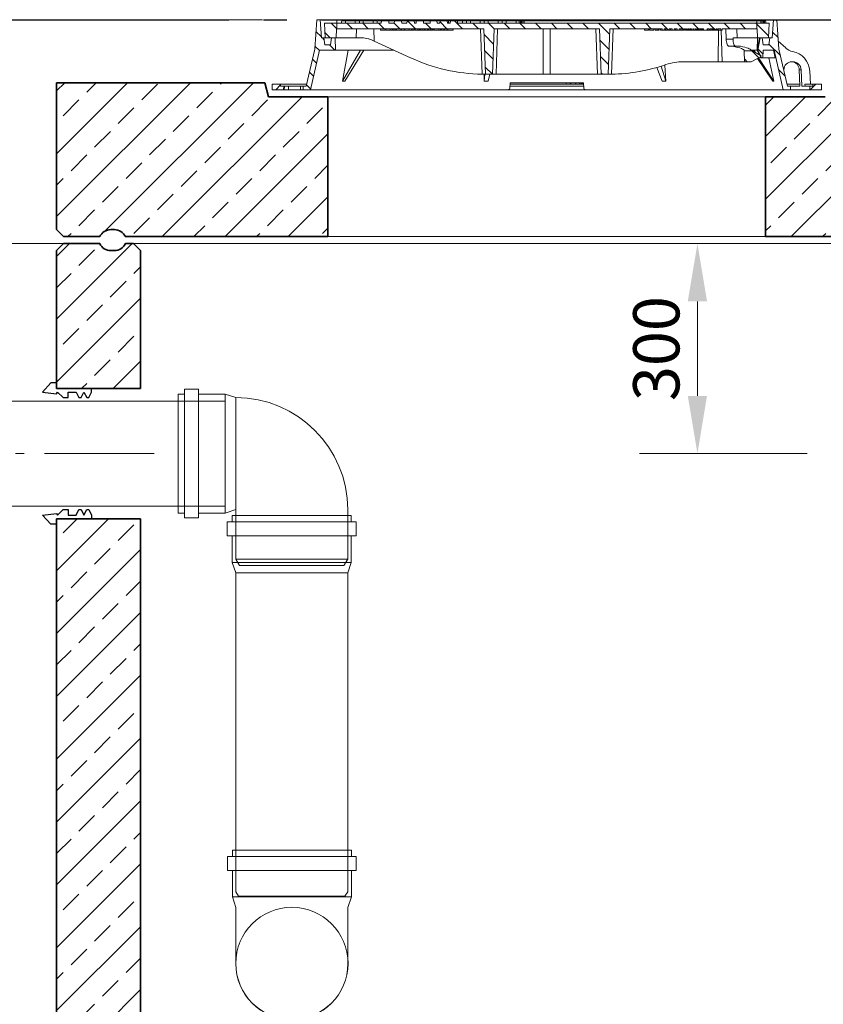
# Model space of a CAD drawing. Units: millimetres. Extents: x 0 to 6930, y 0 to 9801.
# Drawn here: x 2363 to 3510, y 7396 to 8803 of the extents above; entities that cross this region are included whole.
import ezdxf

# ---------------------------------------------------------------- set-up
doc = ezdxf.new("R2010")
doc.units = ezdxf.units.MM
doc.header["$LTSCALE"] = 33
for name, pattern in [('AM_DIN_G_W050', [13.75, 9.75, -1.5, 1, -1.5]), ('AM_DIN_G_W050x2', [6.875, 4.75, -0.875, 0.375, -0.875]), ('AM_DIN_K_W050', [16.25, 9.75, -1.5, 1, -1.5, 1, -1.5]), ('AUSGEZOGEN', [0])]:
    doc.linetypes.add(name, pattern=pattern)
for name, color, linetype, lineweight in [('AM_0', 4, 'Continuous', 35), ('AM_1', 7, 'Continuous', 18), ('AM_11', 3, 'AM_DIN_K_W050', 25), ('AM_2', 2, 'Continuous', 25), ('AM_5', 7, 'Continuous', 18), ('AM_7', 7, 'AM_DIN_G_W050', 18), ('AM_8', 3, 'Continuous', 18)]:
    doc.layers.add(name, color=color, linetype=linetype, lineweight=lineweight)
doc.layers.add('Bemaßung Produktion', color=40, linetype='Continuous', lineweight=18, plot=False)
doc.layers.add('Einbauteil', color=1, linetype='AUSGEZOGEN')
doc.styles.get("Standard").update_dxf_attribs({"font": 'arial.ttf'})
doc.dimstyles.new('DIN_Mall$0', dxfattribs={"dimscale": 33, "dimtxt": 2, "dimasz": 2.5, "dimexe": 2.5, "dimexo": 2.5, "dimgap": 0.5, "dimtad": 1, "dimdsep": 46, "dimtxsty": 'Standard', "dimcen": 0, "dimclrd": 256, "dimclre": 256, "dimclrt": 2, "dimazin": 2, "dimtp": 0.1, "dimtm": 0.1, "dimtfac": 0.71, "dimtmove": 0, "dimatfit": 3, "dimfxl": 1, "dimlwd": -1, "dimlwe": -1, "dimarcsym": 0})
pattern_1 = [(135, (-552.248, -1222.677), (-11.22532, -11.22532), [])]
pattern_2 = [(45, (-552.248, -1222.677), (-11.22532, 11.22532), [])]
pattern_3 = [(135, (4e-05, 10), (-11.2253, -11.2253), [])]

# ---------------------------------------------------------------- blocks, each defined once
blk = doc.blocks.new('*D31')
at = {"layer": 'AM_5', "transparency": 16777216}
for p, q in [((2442.8, 8483.2), (2140.5, 8483.2)), ((2223, 8265.7), (2223, 8400.7)), ((2268, 8183.2), (2140.5, 8183.2))]:
    blk.add_line(p, q, dxfattribs=at)
for points in [[(2209.3, 8400.7), (2236.8, 8400.7), (2223, 8483.2)], [(2209.3, 8265.7), (2236.8, 8265.7), (2223, 8183.2)]]:
    blk.add_solid(points, dxfattribs=at)
at = {"layer": 'Defpoints', "color": 0, "transparency": 16777216}
for p in [(2223, 8483.2), (2525.3, 8483.2), (2350.5, 8183.2)]:
    blk.add_point(p, dxfattribs=at)
at = {"layer": 'AM_5', "color": 2, "transparency": 16777216, "insert": (2172.8, 8333.2), "char_height": 66, "attachment_point": 5, "rotation": 90}
blk.add_mtext('300', dxfattribs=at)
blk = doc.blocks.new('*D33')
at = {"layer": 'AM_5', "transparency": 16777216}
for p, q in [((2709.3, 8803.2), (1915.4, 8803.2)), ((1997.9, 8190.7), (1997.9, 8720.7)), ((2211.1, 8108.2), (1915.4, 8108.2))]:
    blk.add_line(p, q, dxfattribs=at)
for points in [[(1984.2, 8720.7), (2011.7, 8720.7), (1997.9, 8803.2)], [(1984.2, 8190.7), (2011.7, 8190.7), (1997.9, 8108.2)]]:
    blk.add_solid(points, dxfattribs=at)
at = {"layer": 'Defpoints', "color": 0, "transparency": 16777216}
for p in [(1997.9, 8803.2), (2791.8, 8803.2), (2293.6, 8108.2)]:
    blk.add_point(p, dxfattribs=at)
at = {"layer": 'AM_5', "color": 2, "transparency": 16777216, "insert": (1947.7, 8455.7), "char_height": 66, "attachment_point": 5, "rotation": 90}
blk.add_mtext('695', dxfattribs=at)
blk = doc.blocks.new('*D34')
at = {"layer": 'AM_5', "transparency": 16777216}
for p, q in [((2211.1, 8108.2), (1915.4, 8108.2)), ((1997.9, 5865.7), (1997.9, 8025.7)), ((2332.8, 5783.2), (1915.4, 5783.2))]:
    blk.add_line(p, q, dxfattribs=at)
for points in [[(1984.2, 8025.7), (2011.7, 8025.7), (1997.9, 8108.2)], [(1984.2, 5865.7), (2011.7, 5865.7), (1997.9, 5783.2)]]:
    blk.add_solid(points, dxfattribs=at)
at = {"layer": 'Defpoints', "color": 0, "transparency": 16777216}
for p in [(1997.9, 8108.2), (2293.6, 8108.2), (2415.3, 5783.2)]:
    blk.add_point(p, dxfattribs=at)
at = {"layer": 'AM_5', "color": 2, "transparency": 16777216, "insert": (1947.7, 6945.7), "char_height": 66, "attachment_point": 5, "rotation": 90}
blk.add_mtext('2325', dxfattribs=at)
blk = doc.blocks.new('*D35')
at = {"layer": 'AM_5', "transparency": 16777216}
for p, q in [((2709.3, 8803.2), (1681.4, 8803.2)), ((1763.9, 5865.7), (1763.9, 8720.7)), ((2332.8, 5783.2), (1681.4, 5783.2))]:
    blk.add_line(p, q, dxfattribs=at)
for points in [[(1750.2, 8720.7), (1777.7, 8720.7), (1763.9, 8803.2)], [(1750.2, 5865.7), (1777.7, 5865.7), (1763.9, 5783.2)]]:
    blk.add_solid(points, dxfattribs=at)
at = {"layer": 'Defpoints', "color": 0, "transparency": 16777216}
for p in [(1763.9, 8803.2), (2791.8, 8803.2), (2415.3, 5783.2)]:
    blk.add_point(p, dxfattribs=at)
at = {"layer": 'AM_5', "color": 2, "transparency": 16777216, "insert": (1713.7, 7293.2), "char_height": 66, "attachment_point": 5, "rotation": 90}
blk.add_mtext('3020', dxfattribs=at)
blk = doc.blocks.new('Forsheda-S')
at = {"layer": 'AM_2'}
blk.add_lwpolyline([(35, -13), (39, -5), (43, -13), (46, -13), (50, -5), (50, 0), (0, 0), (0, 8), (-8, 8), (-20, -5), (0, -7.5), (1.4, -5), (9.4, -13), (16.4, -13), (16.4, -5), (28, -5), (32, -13)], close=True, dxfattribs=at)
blk = doc.blocks.new('PVC150-90-2-SA')
at = {"layer": 'AM_1'}
for p, q in [((-67, -85), (-67, 85)), ((-67, 85), (-58, 85)), ((-58, 92), (-38, 92)), ((-58, -92), (-58, 92)), ((-38, -92), (-38, 92)), ((-38, 85), (0, 85)), ((0, 85), (15, 80)), ((0, -85), (0, 85)), ((15, 80), (95, 80)), ((15, 80), (15, 80)), ((15, -80), (0, -85)), ((15, -80), (95, -80)), ((-67, -85), (-58, -85)), ((-58, -92), (-38, -92)), ((-38, -85), (0, -85))]:
    blk.add_line(p, q, dxfattribs=at)
blk.add_circle((95, 0), 80.2, dxfattribs=at)
blk.add_arc((95, 0), 80, 270, 90, dxfattribs=at)
blk = doc.blocks.new('Rohr_DN150 mMuffe-A')
at = {"layer": 'AM_1'}
for p, q in [((-92, 73), (-92, 53)), ((-92, 73), (92, 73)), ((-85, 82), (85, 82)), ((-85, 82), (-85, 73)), ((85, 82), (85, 73)), ((92, 73), (92, 53)), ((-92, 53), (92, 53)), ((-85, 53), (-85, 15)), ((85, 53), (85, 15)), ((-80, 0), (-85, 15)), ((-85, 15), (85, 15)), ((85, 15), (80, 0)), ((-80, 0), (-80, -455.8)), ((-80, 0), (80, 0)), ((80, 0), (80, -455.8)), ((80, 0), (80, 0)), ((-80, -455.8), (-76, -461.8)), ((76, -461.8), (-76, -461.8)), ((80, -455.8), (76, -461.8))]:
    blk.add_line(p, q, dxfattribs=at)
blk = doc.blocks.new('Bogen DN150_90°-S')
at = {"layer": 'AM_1'}
for p, q in [((-67, 85), (-58, 85)), ((-67, -85), (-67, 85)), ((-58, 92), (-38, 92)), ((-58, -92), (-58, 92)), ((-38, -92), (-38, 92)), ((-38, 85), (0, 85)), ((15, 80), (0, 85)), ((0, -85), (0, 85)), ((15, -150.6), (15, 80)), ((15, -80), (0, -85)), ((175, -150.6), (175, -80)), ((-67, -85), (-58, -85)), ((-58, -92), (-38, -92)), ((-38, -85), (0, -85)), ((15, -150.6), (20.5, -159.8)), ((15, -150.6), (175, -150.6)), ((175, -150.6), (169.5, -159.8)), ((15, -168.2), (15, -168.2)), ((20.5, -159.8), (169.5, -159.8))]:
    blk.add_line(p, q, dxfattribs=at)
blk.add_arc((15, -80), 160, 0, 90, dxfattribs=at)
blk = doc.blocks.new('KB10000_6-4-150-4xDa63-S-1')
at = {"layer": 'AM_0'}
for p, q in [((-1370, 2493), (-1370, 2690)), ((-1250, 2493), (-1250, 2690)), ((-1370, 2493), (-1250, 2493)), ((-1370, 0), (-1370, 2307)), ((-1370, 2307), (-1250, 2307)), ((-1250, 150), (-1250, 2307))]:
    blk.add_line(p, q, dxfattribs=at)
blk.add_lwpolyline([(-1250, 2690), (-1260, 2700), (-1271.7, 2700, -0.28969), (-1287.5, 2690), (-1292.5, 2690, -0.28969), (-1308.3, 2700), (-1360, 2700), (-1370, 2690)], format="xyb", dxfattribs=at)
at = {"layer": 'AM_1'}
for p, q in [((-1260, 2700), (1260, 2700)), ((-1129.2, 2475), (-1491.7, 2475)), ((-1129.2, 2475), (-1129.2, 2325)), ((-1129.2, 2325), (-1491.7, 2325))]:
    blk.add_line(p, q, dxfattribs=at)
at = {"layer": 'AM_7', "linetype": 'AM_DIN_G_W050x2'}
blk.add_line((-1230.6, 2400), (-1540.5, 2400), dxfattribs=at)
at = {"layer": 'AM_0'}
blk.add_blockref('Forsheda-S', (-1370, 2493), dxfattribs=at)
at = {"layer": 'AM_0', "xscale": -1, "rotation": 180}
blk.add_blockref('Forsheda-S', (-1370, 2307), dxfattribs=at)
at = {"layer": 'Einbauteil'}
for name, p in [('Bogen DN150_90°-S', (-1129.2, 2400)), ('Rohr_DN150 mMuffe-A', (-1034.2, 2229.6))]:
    blk.add_blockref(name, p, dxfattribs=at)
at = {"layer": 'Einbauteil', "rotation": 270}
blk.add_blockref('PVC150-90-2-SA', (-1034, 1766.5), dxfattribs=at)
blk = doc.blocks.new('GD600-D400-H100-AT')
at = {"layer": 'AM_1'}
h = blk.add_hatch(dxfattribs=at)
h.set_pattern_fill('ANSI31', color=256, scale=5, angle=90, style=0)
h.set_pattern_definition(pattern_1)
edge = h.paths.add_edge_path()
edge.add_line((281.8, 65.4), (282.3, 50))
edge.add_line((282.3, 50), (291.9, 50))
edge.add_line((291.9, 50), (305.3, 57.1))
edge.add_spline(control_points=[(305.3, 57.1), (305.5, 57.2), (305.6, 57.4), (305.8, 57.7), (305.9, 57.8), (305.9, 58.2), (305.8, 58.4), (305.6, 58.7), (305.5, 58.8), (305.3, 58.9)], knot_values=[0, 0, 0, 0, 0.25, 0.25, 0.5, 0.5, 0.75, 0.75, 1, 1, 1, 1], degree=3, periodic=0)
edge.add_line((305.3, 58.9), (293.7, 65.5))
edge.add_line((293.7, 65.5), (281.8, 65.4))
h = blk.add_hatch(dxfattribs=at)
h.set_pattern_fill('ANSI31', color=256, scale=5, style=0)
h.set_pattern_definition(pattern_2)
h.paths.add_polyline_path([(-375.6, 15), (-380.1, 15), (-380.1, 18), (-392.1, 18), (-392.1, 10), (-375.8, 10)])
h = blk.add_hatch(dxfattribs=at)
h.set_pattern_fill('ANSI31', color=256, scale=5, style=0)
h.set_pattern_definition(pattern_2)
h.paths.add_polyline_path([(392.1, 18), (380.1, 18), (380.1, 15), (375.6, 15), (375.8, 10), (392.1, 10)])
at = {"layer": 'AM_8'}
h = blk.add_hatch(dxfattribs=at)
h.set_pattern_fill('ANSI31', color=256, scale=5, angle=90, style=0)
h.set_pattern_definition(pattern_3)
h.paths.add_polyline_path([(-324.6, 66.5), (-301.5, 66.5), (-302.2, 84), (-307.5, 84), (-309, 74), (-317, 74), (-318.5, 84), (-321.7, 84), (-323.5, 110), (-328.5, 110), (-331.4, 68), (-343.6, 15), (-348.1, 15), (-347.9, 10), (-337.6, 10)])
h = blk.add_hatch(dxfattribs=at)
h.set_pattern_fill('ANSI31', color=256, scale=5, angle=90, style=0)
h.set_pattern_definition(pattern_1)
edge = h.paths.add_edge_path()
edge.add_line((203.2, 95), (204.8, 95))
edge.add_line((204.8, 95), (204.8, 97))
edge.add_line((204.8, 97), (206.8, 97))
edge.add_line((206.8, 97), (206.8, 95))
edge.add_line((206.8, 95), (208.4, 95))
edge.add_line((208.4, 95), (208.4, 97))
edge.add_line((208.4, 97), (209.7, 97))
edge.add_line((209.7, 97), (209.7, 95))
edge.add_line((209.7, 95), (211.2, 95))
edge.add_line((211.2, 95), (211.2, 97))
edge.add_line((211.2, 97), (212.2, 97))
edge.add_line((212.2, 97), (212.2, 95))
edge.add_line((212.2, 95), (213.6, 95))
edge.add_line((213.6, 95), (213.6, 97))
edge.add_line((213.6, 97), (215, 97))
edge.add_line((215, 97), (215, 95))
edge.add_line((215, 95), (216.5, 95))
edge.add_line((216.5, 95), (216.5, 97))
edge.add_line((216.5, 97), (223.6, 97))
edge.add_line((223.6, 97), (223.6, 95))
edge.add_line((223.6, 95), (228.8, 95))
edge.add_line((228.8, 95), (228.8, 97))
edge.add_line((228.8, 97), (231.7, 97))
edge.add_line((231.7, 97), (231.7, 95))
edge.add_line((231.7, 95), (233.2, 95))
edge.add_line((233.2, 95), (233.2, 97))
edge.add_line((233.2, 97), (236.9, 97))
edge.add_line((236.9, 97), (236.9, 95))
edge.add_line((236.9, 95), (238.4, 95))
edge.add_line((238.4, 95), (238.4, 97))
edge.add_line((238.4, 97), (240.1, 97))
edge.add_line((240.1, 97), (240.1, 95))
edge.add_line((240.1, 95), (241.7, 95))
edge.add_line((241.7, 95), (241.7, 97))
edge.add_line((241.7, 97), (243.4, 97))
edge.add_line((243.4, 97), (243.4, 95))
edge.add_line((243.4, 95), (244.9, 95))
edge.add_line((244.9, 95), (244.9, 97))
edge.add_line((244.9, 97), (248.7, 97))
edge.add_line((248.7, 97), (248.7, 95))
edge.add_line((248.7, 95), (250.2, 95))
edge.add_line((250.2, 95), (250.2, 97))
edge.add_line((250.2, 97), (300.2, 97))
edge.add_line((300.2, 97), (300.7, 84))
edge.add_line((300.7, 84), (316.4, 84))
edge.add_line((316.4, 84), (317.5, 105))
edge.add_line((317.5, 105), (-127.3, 105))
edge.add_line((-127.3, 105), (-127.6, 108.5))
edge.add_line((-127.6, 108.5), (-137.7, 108.5))
edge.add_line((-137.7, 108.5), (-138, 105))
edge.add_line((-138, 105), (-141.9, 105))
edge.add_line((-141.9, 105), (-142.3, 108.5))
edge.add_line((-142.3, 108.5), (-152.3, 108.5))
edge.add_line((-152.3, 108.5), (-152.6, 105))
edge.add_line((-152.6, 105), (-156.6, 105))
edge.add_line((-156.6, 105), (-156.9, 108.5))
edge.add_line((-156.9, 108.5), (-166.3, 108.5))
edge.add_spline(control_points=[(-166.3, 108.5), (-166.4, 107.9), (-166.4, 107.3), (-166.5, 106.7), (-166.5, 106.2), (-166.6, 105.6), (-166.6, 105)], knot_values=[0, 0, 0, 0, 0.001757, 0.001757, 0.001757, 0.003514, 0.003514, 0.003514, 0.003514], degree=3, periodic=0)
edge.add_line((-166.6, 105), (-175.9, 105))
edge.add_line((-175.9, 105), (-176.2, 108.5))
edge.add_line((-176.2, 108.5), (-186.3, 108.5))
edge.add_spline(control_points=[(-186.3, 108.5), (-186.3, 107.9), (-186.4, 107.3), (-186.4, 106.7), (-186.5, 106.2), (-186.5, 105.6), (-186.6, 105)], knot_values=[0, 0, 0, 0, 0.001757, 0.001757, 0.001757, 0.003514, 0.003514, 0.003514, 0.003514], degree=3, periodic=0)
edge.add_line((-186.6, 105), (-188.9, 105))
edge.add_line((-188.9, 105), (-189.2, 108.5))
edge.add_line((-189.2, 108.5), (-199.5, 108.5))
edge.add_line((-199.5, 108.5), (-199.8, 105))
edge.add_line((-199.8, 105), (-207.1, 105))
edge.add_line((-207.1, 105), (-207.4, 108.5))
edge.add_line((-207.4, 108.5), (-217.7, 108.5))
edge.add_line((-217.7, 108.5), (-218, 105))
edge.add_line((-218, 105), (-225.5, 105))
edge.add_line((-225.5, 105), (-225.5, 108.5))
edge.add_line((-225.5, 108.5), (-236.2, 108.5))
edge.add_line((-236.2, 108.5), (-236.5, 105))
edge.add_line((-236.5, 105), (-317.5, 105))
edge.add_line((-317.5, 105), (-316.4, 84))
edge.add_line((-316.4, 84), (-300.7, 84))
edge.add_line((-300.7, 84), (-300.2, 97))
edge.add_line((-300.2, 97), (-89.8, 97))
edge.add_line((-89.8, 97), (-87.5, 32))
edge.add_line((-87.5, 32), (-77.5, 32))
edge.add_line((-77.5, 32), (-75.2, 97))
edge.add_line((-75.2, 97), (75.2, 97))
edge.add_line((75.2, 97), (77.5, 32))
edge.add_line((77.5, 32), (87.5, 32))
edge.add_line((87.5, 32), (89.8, 97))
edge.add_line((89.8, 97), (164.8, 97))
edge.add_line((164.8, 97), (164.8, 95))
edge.add_line((164.8, 95), (167.4, 95))
edge.add_line((167.4, 95), (167.4, 97))
edge.add_line((167.4, 97), (171.9, 97))
edge.add_line((171.9, 97), (171.9, 95))
edge.add_line((171.9, 95), (174.6, 95))
edge.add_line((174.6, 95), (174.6, 97))
edge.add_line((174.6, 97), (179.1, 97))
edge.add_line((179.1, 97), (179.1, 95))
edge.add_line((179.1, 95), (181.7, 95))
edge.add_line((181.7, 95), (181.7, 97))
edge.add_line((181.7, 97), (186.2, 97))
edge.add_line((186.2, 97), (186.2, 95))
edge.add_line((186.2, 95), (188.9, 95))
edge.add_line((188.9, 95), (188.9, 97))
edge.add_line((188.9, 97), (195.1, 97))
edge.add_line((195.1, 97), (195.1, 95))
edge.add_line((195.1, 95), (196.6, 95))
edge.add_line((196.6, 95), (196.6, 97))
edge.add_line((196.6, 97), (198, 97))
edge.add_line((198, 97), (198, 95))
edge.add_line((198, 95), (199.4, 95))
edge.add_line((199.4, 95), (199.4, 97))
edge.add_line((199.4, 97), (200.5, 97))
edge.add_line((200.5, 97), (200.5, 95))
edge.add_line((200.5, 95), (201.9, 95))
edge.add_line((201.9, 95), (201.9, 97))
edge.add_line((201.9, 97), (203.2, 97))
edge.add_line((203.2, 97), (203.2, 95))
h = blk.add_hatch(dxfattribs=at)
h.set_pattern_fill('ANSI31', color=256, scale=5, angle=90, style=0)
h.set_pattern_definition(pattern_3)
h.paths.add_polyline_path([(304.9, 84), (301.5, 66.5), (306.6, 55.5), (308.4, 55.5), (308.8, 66.5), (324.6, 66.5), (337.6, 10), (347.9, 10), (348.1, 15), (343.6, 15), (331.4, 68), (328.5, 110), (323.5, 110), (321.7, 84), (318.5, 84), (317, 74), (309, 74), (307.5, 84)])
at = {"layer": 'AM_1'}
for p, q in [((-331.4, 68), (-328.5, 110)), ((-328.5, 110), (-323.5, 110)), ((-37, 110), (-323.5, 110)), ((-323.5, 110), (-321.7, 84)), ((-317.5, 105), (-316.4, 84)), ((-236.5, 105), (-317.5, 105)), ((-293.8, 105), (-292.9, 108.5)), ((-292.9, 108.5), (-287.1, 108.5)), ((-287.1, 108.5), (-288, 105)), ((-287.1, 108.5), (-273.9, 108.5)), ((-273.9, 108.5), (-268.1, 108.5)), ((-273, 105), (-273.9, 108.5)), ((-268.1, 108.5), (-267.2, 105)), ((-267.7, 107.2), (-267.4, 108.5)), ((-267.4, 108.5), (-261.6, 108.5)), ((-261.6, 108.5), (-262.5, 105)), ((-261.6, 108.5), (-248.4, 108.5)), ((-248.4, 108.5), (-242.6, 108.5)), ((-247.5, 105), (-248.4, 108.5)), ((-242.8, 105), (-241.9, 108.5)), ((-242.6, 108.5), (-242.2, 107.2)), ((-241.9, 108.5), (-236.2, 108.5)), ((-236.2, 108.1), (-237, 105)), ((-236.2, 108.5), (-236.5, 105)), ((-236.2, 108.5), (-225.5, 108.5)), ((-225.5, 108.5), (-217.7, 108.5)), ((-225.5, 105), (-225.5, 108.5)), ((-218, 105), (-225.5, 105)), ((-217.7, 108.5), (-218, 105)), ((-217.7, 108.5), (-207.4, 108.5)), ((-207.4, 108.5), (-199.5, 108.5)), ((-207.1, 105), (-207.4, 108.5)), ((-199.8, 105), (-207.1, 105)), ((-199.5, 108.5), (-199.8, 105)), ((-199.5, 108.5), (-189.2, 108.5)), ((-189.2, 108.5), (-186.3, 108.5)), ((-188.9, 105), (-189.2, 108.5)), ((-186.6, 105), (-188.9, 105)), ((-186.3, 108.5), (-176.2, 108.5)), ((-176.2, 108.5), (-166.3, 108.5)), ((-166.6, 105), (-175.9, 105)), ((-166.3, 108.5), (-156.9, 108.5)), ((-156.9, 108.5), (-152.3, 108.5)), ((-156.9, 108.5), (-156.6, 105)), ((-152.6, 105), (-156.6, 105)), ((-152.6, 105), (-152.3, 108.5)), ((-142.3, 108.5), (-152.3, 108.5)), ((-142.3, 108.5), (-140.6, 108.5)), ((-142.3, 108.5), (-141.9, 105)), ((-138, 105), (-141.9, 105)), ((-140.8, 105), (-139.9, 108.5)), ((-140.6, 108.5), (-140.2, 107.2)), ((-139.9, 108.5), (-140.6, 108.5)), ((-139.9, 108.5), (-137.7, 108.5)), ((-138, 105), (-137.7, 108.5)), ((-127.6, 108.5), (-137.7, 108.5)), ((-127.6, 108.5), (-120.9, 108.5)), ((-127.6, 108.5), (-127.3, 105)), ((317.5, 105), (-127.3, 105)), ((-120, 105), (-120.9, 108.5)), ((-120.9, 108.5), (-115.1, 108.5)), ((-115.1, 108.5), (-114.2, 105)), ((-115.1, 108.5), (-114.4, 108.5)), ((-114.7, 107.2), (-114.4, 108.5)), ((-114.4, 108.5), (-108.6, 108.5)), ((-108.6, 108.5), (-109.5, 105)), ((-108.6, 108.5), (-95.4, 108.5)), ((-94.5, 105), (-95.4, 108.5)), ((-95.4, 108.5), (-89.6, 108.5)), ((-89.8, 105), (-88.9, 108.5)), ((-89.6, 108.5), (-89.2, 107.2)), ((-89.6, 108.5), (-88.9, 108.5)), ((-88.9, 108.5), (-83.1, 108.5)), ((-83.1, 108.5), (-84, 105)), ((-83.1, 108.5), (-69.9, 108.5)), ((-69, 105), (-69.9, 108.5)), ((-69.9, 108.5), (-64.1, 108.5)), ((-64.1, 108.5), (-63.2, 105)), ((-63.4, 108.5), (-64.1, 108.5)), ((-63.7, 107.2), (-63.4, 108.5)), ((-63.4, 108.5), (-57.6, 108.5)), ((-57.6, 108.5), (-58.5, 105)), ((-57.6, 108.5), (-44.4, 108.5)), ((-43.5, 105), (-44.4, 108.5)), ((-44.4, 108.5), (-38.9, 108.5)), ((-39.8, 105), (-38.9, 108.5)), ((-38.9, 108.5), (-37, 108.5)), ((-37, 108.5), (-37.9, 105)), ((-37, 110), (-36.9, 108.5)), ((37, 110), (-37, 110)), ((-37, 108.5), (-36.7, 108.5)), ((-36.7, 108.5), (-34.8, 108.5)), ((-35.8, 105), (-36.7, 108.5)), ((-34.8, 108.5), (-33.8, 105)), ((-34.8, 108.5), (-32.8, 108.5)), ((-32.8, 108.5), (-31.9, 105)), ((-32.8, 108.5), (306, 108.5)), ((36.9, 108.5), (37, 110)), ((323.5, 110), (37, 110)), ((305.1, 105), (306, 108.5)), ((306, 108.5), (308, 108.5)), ((307, 105), (308, 108.5)), ((308, 108.5), (309.9, 108.5)), ((309.9, 108.5), (309, 105)), ((309.9, 108.5), (310.2, 108.5)), ((310.2, 108.5), (312.1, 108.5)), ((311.1, 105), (310.2, 108.5)), ((312.1, 108.5), (313, 105)), ((316.4, 84), (317.5, 105)), ((321.7, 84), (323.5, 110)), ((323.5, 110), (328.5, 110)), ((328.5, 110), (331.4, 68)), ((-300.7, 84), (-300.2, 97)), ((-300.2, 97), (-89.8, 97)), ((-272.2, 84), (-271.8, 97)), ((-246.9, 97), (-246.6, 79.4)), ((-237.4, 97), (-237.4, 95)), ((-237.4, 95), (-231, 95)), ((-231, 95), (-231, 97)), ((-230.9, 95), (-230.9, 97)), ((-230.9, 95), (-230.9, 95)), ((-229.9, 97), (-229.9, 95)), ((-229.9, 95), (-223.5, 95)), ((-223.5, 95), (-223.5, 97)), ((-223.5, 95), (-223.5, 97)), ((-223.5, 95), (-220.7, 95)), ((-220.7, 95), (-220.7, 97)), ((-220.7, 95), (-220.5, 95)), ((-220.5, 95), (-220.5, 97)), ((-220.5, 95), (-219.3, 95)), ((-219.3, 95), (-219.3, 97)), ((-219.3, 95), (-216.9, 95)), ((-216.9, 95), (-216.9, 97)), ((-216.9, 95), (-216.7, 95)), ((-216.7, 95), (-216.7, 97)), ((-216.7, 95), (-214.9, 95)), ((-214.8, 97), (-214.8, 95)), ((-208.6, 95), (-214.8, 95)), ((-208.6, 95), (-208.6, 97)), ((-208.5, 95), (-208.5, 97)), ((-208.5, 95), (-208.5, 95)), ((-208, 97), (-208, 95)), ((-208, 95), (-207.6, 95)), ((-207.5, 95), (-207.5, 97)), ((-207.5, 95), (-203.8, 95)), ((-203.8, 95), (-203.8, 97)), ((-203.8, 95), (-202.9, 95)), ((-202.8, 97), (-202.8, 95)), ((-202.8, 95), (-196.5, 95)), ((-196.5, 95), (-196.5, 97)), ((-196.4, 95), (-193.4, 95)), ((-193.4, 95), (-193.4, 97)), ((-193.4, 95), (-192.2, 95)), ((-192.2, 95), (-192.2, 97)), ((-192.2, 95), (-189.8, 95)), ((-189.8, 95), (-189.8, 97)), ((-188.8, 95), (-188.8, 97)), ((-188.8, 95), (-188, 95)), ((-188, 95), (-188, 97)), ((-188, 95), (-184.3, 95)), ((-184.3, 95), (-184.3, 97)), ((-184.3, 95), (-182.4, 95)), ((-182.4, 95), (-182.4, 97)), ((-182.4, 95), (-181.4, 95)), ((-181.4, 95), (-181.4, 97)), ((-181.4, 95), (-180.2, 95)), ((-180.2, 95), (-180.2, 97)), ((-180.2, 95), (-177.8, 95)), ((-177.8, 95), (-177.8, 97)), ((-177.8, 95), (-175.2, 95)), ((-175.2, 95), (-175.2, 97)), ((-175.2, 95), (-173.8, 95)), ((-173.8, 95), (-173.8, 97)), ((-173.8, 95), (-170.3, 95)), ((-170.3, 95), (-170.3, 97)), ((-170.1, 95), (-170.1, 97)), ((-170.1, 95), (-169, 95)), ((-169, 95), (-169, 97)), ((-169, 95), (-166.6, 95)), ((-166.6, 95), (-166.6, 97)), ((-166.5, 95), (-164.4, 95)), ((-164.4, 95), (-164.4, 97)), ((-164.4, 95), (-163.9, 95)), ((-163.9, 95), (-163.9, 97)), ((-163.9, 95), (-162.5, 95)), ((-162.5, 95), (-162.5, 97)), ((-162.5, 95), (-161.6, 95)), ((-161.6, 95), (-161.6, 97)), ((-160.8, 97), (-160.8, 95)), ((-160.8, 95), (-154.4, 95)), ((-154.4, 95), (-154.4, 97)), ((-154.3, 95), (-151.9, 95)), ((-151.9, 95), (-151.9, 97)), ((-151.3, 95), (-151.3, 97)), ((-151.3, 95), (-150.2, 95)), ((-150.2, 95), (-150.2, 97)), ((-150.2, 95), (-147.8, 95)), ((-147.8, 95), (-147.8, 97)), ((-147.7, 95), (-145.9, 95)), ((-145.9, 95), (-145.9, 97)), ((-145.9, 95), (-142.2, 95)), ((-142.2, 95), (-142.2, 97)), ((-142.2, 95), (-141.8, 95)), ((-141.8, 95), (-141.8, 97)), ((-141.1, 95), (-141.1, 97)), ((-141.1, 95), (-133.9, 95)), ((-133.9, 95), (-133.9, 97)), ((-133.8, 95), (-133.8, 97)), ((-133.8, 95), (-133.8, 95)), ((-92.5, 32), (-94.8, 97)), ((-89.8, 97), (-87.5, 32)), ((-75.2, 97), (-77.5, 32)), ((-75.2, 97), (75.2, 97)), ((-70.2, 97), (-72.5, 32)), ((-5, 32), (-5, 97)), ((5, 97), (5, 32)), ((72.5, 32), (70.2, 97)), ((77.5, 32), (75.2, 97)), ((87.5, 32), (89.8, 97)), ((89.8, 97), (164.8, 97)), ((94.8, 97), (92.5, 32)), ((139.5, 95), (139.5, 97)), ((139.5, 95), (145.4, 95)), ((145.4, 95), (145.4, 97)), ((146.8, 97), (146.8, 95)), ((146.8, 95), (152.9, 95)), ((152.9, 95), (152.9, 97)), ((154.5, 95), (154.5, 97)), ((154.5, 95), (157.7, 95)), ((157.7, 95), (157.7, 97)), ((157.7, 95), (159.3, 95)), ((159.3, 95), (159.3, 97)), ((159.3, 95), (160.3, 95)), ((160.3, 95), (160.3, 97)), ((162.5, 95), (162.5, 97)), ((162.5, 95), (164.8, 95)), ((164.8, 95), (164.8, 97)), ((167.4, 95), (164.8, 95)), ((167.4, 97), (171.9, 97)), ((167.4, 97), (167.4, 95)), ((167.4, 95), (169.7, 95)), ((169.7, 95), (169.7, 97)), ((169.7, 95), (171.9, 95)), ((171.9, 95), (171.9, 97)), ((174.6, 95), (171.9, 95)), ((174.6, 97), (179.1, 97)), ((174.6, 97), (174.6, 95)), ((174.6, 95), (176.8, 95)), ((176.8, 95), (176.8, 97)), ((176.8, 95), (179.1, 95)), ((179.1, 95), (179.1, 97)), ((181.7, 95), (179.1, 95)), ((181.7, 97), (186.2, 97)), ((181.7, 97), (181.7, 95)), ((181.7, 95), (184, 95)), ((184, 95), (184, 97)), ((184, 95), (186.2, 95)), ((186.2, 95), (186.2, 97)), ((188.9, 95), (186.2, 95)), ((188.9, 97), (195.1, 97)), ((188.9, 97), (188.9, 95)), ((188.9, 95), (191.2, 95)), ((191.2, 95), (191.2, 97)), ((191.2, 95), (194, 95)), ((194.1, 95), (194.1, 97)), ((194.1, 95), (195.1, 95)), ((195.1, 95), (195.1, 97)), ((196.6, 95), (195.1, 95)), ((196.6, 97), (198, 97)), ((196.6, 97), (196.6, 95)), ((198, 95), (198, 97)), ((199.4, 95), (198, 95)), ((199.4, 97), (200.5, 97)), ((199.4, 97), (199.4, 95)), ((199.4, 95), (199.9, 95)), ((199.9, 95), (199.9, 97)), ((199.9, 95), (200, 95)), ((200, 95), (200, 97)), ((200, 95), (200.5, 95)), ((200.5, 95), (200.5, 97)), ((201.9, 95), (200.5, 95)), ((201.9, 97), (203.2, 97)), ((201.9, 97), (201.9, 95)), ((201.9, 95), (202.8, 95)), ((202.8, 95), (202.8, 97)), ((202.8, 95), (203.2, 95)), ((203.2, 95), (203.2, 97)), ((204.8, 95), (203.2, 95)), ((204.8, 97), (204.8, 95)), ((204.8, 97), (206.8, 97)), ((204.8, 95), (205.8, 95)), ((205.8, 95), (205.8, 97)), ((205.8, 95), (206.8, 95)), ((206.8, 95), (206.8, 97)), ((208.4, 95), (206.8, 95)), ((208.4, 97), (208.4, 95)), ((208.4, 97), (209.7, 97)), ((208.4, 95), (209.7, 95)), ((209.7, 95), (209.7, 97)), ((211.2, 95), (209.7, 95)), ((211.2, 97), (211.2, 95)), ((211.2, 97), (212.2, 97)), ((211.2, 95), (211.6, 95)), ((211.6, 95), (211.6, 97)), ((211.6, 95), (211.7, 95)), ((211.7, 95), (211.7, 97)), ((211.7, 95), (212.2, 95)), ((212.2, 95), (212.2, 97)), ((213.6, 95), (212.2, 95)), ((213.6, 97), (213.6, 95)), ((213.6, 97), (215, 97)), ((213.6, 95), (215, 95)), ((215, 95), (215, 97)), ((216.5, 95), (215, 95)), ((216.5, 97), (216.5, 95)), ((216.5, 97), (223.6, 97)), ((216.5, 95), (217.5, 95)), ((217.5, 95), (217.5, 97)), ((217.5, 95), (219.4, 95)), ((219.4, 95), (219.4, 97)), ((220.1, 95), (220.1, 97)), ((220.1, 95), (221, 95)), ((221, 95), (221, 97)), ((221, 95), (222.4, 95)), ((222.4, 95), (222.4, 97)), ((222.4, 95), (222.6, 95)), ((222.6, 95), (222.6, 97)), ((222.6, 95), (223.4, 95)), ((223.4, 95), (223.4, 97)), ((223.4, 95), (223.6, 95)), ((223.6, 95), (223.6, 97)), ((223.6, 95), (228.8, 95)), ((228.8, 97), (228.8, 95)), ((228.8, 97), (231.7, 97)), ((228.8, 95), (229.3, 95)), ((229.4, 95), (229.4, 97)), ((229.4, 95), (231.7, 95)), ((231.7, 95), (231.7, 97)), ((231.7, 95), (233.2, 95)), ((233.2, 97), (233.2, 95)), ((233.2, 97), (236.9, 97)), ((233.2, 95), (235.5, 95)), ((235.5, 95), (235.5, 97)), ((236.3, 97), (236.3, 95)), ((236.3, 95), (236.8, 95)), ((236.9, 95), (236.9, 97)), ((236.9, 95), (238.4, 95)), ((238.4, 97), (238.4, 95)), ((238.4, 97), (240.1, 97)), ((238.4, 95), (239.3, 95)), ((239.3, 95), (239.3, 97)), ((239.3, 95), (240.1, 95)), ((240.1, 95), (240.1, 97)), ((240.1, 95), (241.7, 95)), ((241.7, 97), (241.7, 95)), ((241.7, 97), (243.4, 97)), ((241.7, 95), (243.3, 95)), ((243.3, 95), (243.3, 97)), ((243.4, 95), (243.4, 97)), ((243.4, 97), (243.4, 95)), ((244.9, 95), (243.4, 95)), ((244.5, 50), (245.3, 95)), ((244.9, 97), (244.9, 95)), ((244.9, 97), (248.7, 97)), ((244.9, 95), (248.7, 95)), ((248.7, 95), (248.7, 97)), ((250.2, 95), (248.7, 95)), ((249.2, 95), (250.6, 50)), ((250.2, 97), (250.2, 95)), ((250.2, 97), (300.2, 97)), ((250.3, 95), (250.5, 95)), ((250.5, 95), (250.5, 97)), ((255.6, 97), (256.1, 82)), ((271.2, 97), (271.6, 84)), ((300.2, 97), (300.7, 84)), ((-321.7, 84), (-318.5, 84)), ((-316.4, 84), (-318.5, 84)), ((-318.5, 84), (-317, 74)), ((-317, 74), (-309, 74)), ((-316.4, 84), (-300.7, 84)), ((-309, 74), (-307.5, 84)), ((-307.5, 84), (-302.2, 84)), ((-302.2, 84), (-301.5, 66.5)), ((-300.7, 84), (-272.2, 84)), ((-264.1, 84), (-272.2, 84)), ((-246.6, 79.4), (-194.6, 55.6)), ((256.1, 82), (266.1, 82)), ((264.9, 72), (260.4, 72)), ((264.9, 72), (276.5, 72)), ((266.1, 82), (266.1, 84)), ((266.1, 84), (271.6, 84)), ((271.6, 84), (300.7, 84)), ((300.9, 84), (300.2, 66.5)), ((303.6, 84), (300.2, 66.5)), ((300.7, 84), (316.4, 84)), ((304.9, 84), (301.5, 66.5)), ((304.9, 84), (307.5, 84)), ((307.5, 84), (309, 74)), ((309, 74), (317, 74)), ((318.5, 84), (316.4, 84)), ((317, 74), (318.5, 84)), ((318.5, 84), (321.7, 84)), ((330.6, 79.4), (341.1, 69.6)), ((-343.6, 15), (-331.4, 68)), ((-324.6, 66.5), (-337.6, 10)), ((-301.5, 66.5), (-324.6, 66.5)), ((-218.4, 66.5), (-301.5, 66.5)), ((-283.6, 66.5), (-291.5, 22)), ((-291.5, 22), (-266.2, 66.5)), ((-288.4, 22), (-261.2, 66.5)), ((281.8, 65.4), (293.7, 65.5)), ((281.8, 65.4), (282.3, 50)), ((300.2, 66.5), (291.9, 66.5)), ((291.9, 50), (305.3, 57.1)), ((292, 50), (305.3, 57.1)), ((293.4, 65.6), (292.8, 66.5)), ((293, 66.3), (293, 65.9)), ((305.4, 58.9), (293.3, 65.7)), ((305.3, 58.9), (293.7, 65.5)), ((297.4, 63.4), (295.4, 66.5)), ((300.2, 66.5), (300.2, 66.5)), ((303.2, 60.1), (300.2, 66.5)), ((301.5, 66.5), (300.2, 66.5)), ((301.5, 66.5), (306.6, 55.5)), ((305.4, 55.5), (304.7, 56.8)), ((305.4, 58.9), (305.3, 58.9)), ((305.3, 57.1), (305.3, 57.1)), ((308.4, 55.5), (308.8, 66.5)), ((324.6, 66.5), (308.8, 66.5)), ((323.7, 66.5), (326.2, 55.5)), ((337.6, 10), (324.6, 66.5)), ((331.4, 68), (343.6, 15)), ((170.1, 22), (163.5, 43.6)), ((168.3, 45.2), (170.1, 22)), ((244.5, 50), (195, 50)), ((250.6, 50), (244.5, 50)), ((282.3, 50), (250.6, 50)), ((291.9, 50), (282.3, 50)), ((291.9, 50), (292, 50)), ((322.6, 22), (300.7, 54.7)), ((324.2, 22), (302.5, 55.6)), ((306.6, 55.5), (305.4, 55.5)), ((306.6, 55.5), (308.4, 55.5)), ((308.4, 55.5), (326.2, 55.5)), ((317.1, 55.5), (324.2, 22)), ((351.4, 50), (350, 50)), ((-89.4, 32), (-89.6, 22)), ((-89.6, 22), (-88.3, 32)), ((-87.5, 32), (-88.8, 32)), ((-77.5, 32), (-87.5, 32)), ((-83.7, 22), (-81.5, 32)), ((-72.5, 32), (-77.5, 32)), ((-72.5, 32), (-5, 32)), ((5, 32), (-5, 32)), ((5, 32), (72.5, 32)), ((77.5, 32), (72.5, 32)), ((87.5, 32), (77.5, 32)), ((88.8, 32), (87.5, 32)), ((164.8, 22), (157.3, 41.8)), ((338.5, 37.3), (338.5, 38.5)), ((363.1, 38.5), (360.5, 38.5)), ((360.5, 38.5), (361.2, 15)), ((363.1, 38.5), (364.3, 15)), ((375.4, 36.3), (376.4, 18)), ((-392.1, 10), (-392.1, 18)), ((-392.1, 18), (-380.1, 18)), ((-343, 18), (-380.1, 18)), ((-380.1, 18), (-380.1, 15)), ((-380.1, 15), (-375.6, 15)), ((-375.6, 15), (-375.8, 10)), ((-375.6, 15), (-374.6, 15)), ((-374.8, 10), (-374.6, 15)), ((-374.6, 15), (-368.9, 15)), ((-368.9, 15), (-368.9, 10)), ((-368.9, 15), (-351.6, 15)), ((-351.6, 15), (-348.1, 15)), ((-351.6, 10), (-351.6, 15)), ((-347.9, 10), (-348.1, 15)), ((-348.1, 15), (-343.6, 15)), ((-52.5, 20), (-52.7, 12)), ((-52.6, 15), (52.6, 15)), ((52.5, 20), (-52.5, 20)), ((52.5, 18), (-52.5, 18)), ((27.7, 20), (27.7, 18)), ((27.8, 20), (27.8, 18)), ((33.2, 20), (33.2, 18)), ((33.7, 20), (33.7, 18)), ((34.5, 20), (34.5, 18)), ((41.1, 18), (41.1, 20)), ((41.4, 20), (41.4, 18)), ((46.7, 20), (46.7, 18)), ((46.8, 20), (46.8, 18)), ((47.8, 20), (47.8, 18)), ((49.6, 20), (49.6, 18)), ((51, 20), (51, 18)), ((52.7, 12), (52.5, 20)), ((361.2, 18), (343, 18)), ((343.6, 15), (348.1, 15)), ((348.1, 15), (347.9, 10)), ((348.1, 15), (361.2, 15)), ((364.3, 15), (375.6, 15)), ((368.7, 15), (368.6, 18)), ((380.1, 18), (368.6, 18)), ((375.6, 15), (380.1, 15)), ((375.8, 10), (375.6, 15)), ((380.1, 18), (392.1, 18)), ((380.1, 15), (380.1, 18)), ((392.1, 18), (392.1, 10)), ((-375.8, 10), (-392.1, 10)), ((-374.8, 10), (-375.8, 10)), ((-368.9, 10), (-374.8, 10)), ((-351.6, 10), (-368.9, 10)), ((-347.9, 10), (-351.6, 10)), ((-337.6, 10), (-347.9, 10)), ((-54.8, 10), (-337.6, 10)), ((54.8, 10), (-54.8, 10)), ((337.6, 10), (54.8, 10)), ((347.9, 10), (337.6, 10)), ((375.8, 10), (347.9, 10)), ((392.1, 10), (375.8, 10))]:
    blk.add_line(p, q, dxfattribs=at)
for centre, radius, start, end in [((830.6, 209.9), 1011.9, 185.7531, 185.9523), ((-263.3, 56), 28, 71.5198, 91.7988), ((350.2, 38.3), 11.7, 90.9849, 179.1086), ((348.9, 38.4), 11.6, 0.8149, 86.7582), ((351.2, 38.1), 11.9, 2.0414, 89.0854), ((-88.3, 253.7), 221.7, 268.913, 269.8734), ((88.4, 242.1), 210.1, 270.1002, 271.1134), ((-54.8, 12.1), 2.07, 270.7396, 357.9386), ((54.8, 12.1), 2.08, 182.0801, 269.2417)]:
    blk.add_arc(centre, radius, start, end, dxfattribs=at)
for centre, major_axis, ratio, start_param, end_param in [((-255.5, 79.3), (18.3, -6.6), 0.177858, 1.125009, 1.571605), ((-2, 65), (-283.8, -0.7), 0.066626, 3.131557, 3.48802), ((-2, 65), (294.1, 0.7), 0.066626, 0.030134, 0.327514), ((-1.1, 62.6), (296.5, 0.7), 0.067097, 0.106647, 0.150744), ((354, 84.3), (3.2, -19.8), 0.964134, 5.383486, 5.958867), ((346.5, 35), (4.9, -29.6), 0.964134, 1.457192, 2.817275), ((-93.8, 362), (22.9, -329.4), 0.864974, 5.842559, 6.207621), ((93.8, 362), (-22.9, -329.4), 0.864974, 0.075564, 0.350484), ((193.3, -50), (6.9, 99.8), 0.864974, 0.060119, 0.350484), ((-73.3, 388.6), (-231.7, -362.6), 0.233113, 0.134865, 0.160844), ((-21.9, 388.6), (-100.9, -361.7), 0.591274, 0.150504, 0.176482), ((42.3, 388.6), (166.6, -357.8), 0.479987, -0.232845, -0.206866), ((81.8, 388.6), (245.7, -365.5), 0.115194, -0.090263, -0.064284)]:
    blk.add_ellipse(centre, major_axis=major_axis, ratio=ratio, start_param=start_param, end_param=end_param, dxfattribs=at)
for points, knots in [([(-186.6, 105), (-186.5, 105.6), (-186.5, 106.2), (-186.4, 106.7), (-186.4, 107.3), (-186.3, 107.9), (-186.3, 108.5)], [0, 0, 0, 0, 0.5, 0.5, 0.5, 1, 1, 1, 1]), ([(-166.3, 108.5), (-166.4, 107.9), (-166.4, 107.3), (-166.5, 106.7), (-166.5, 106.2), (-166.6, 105.6), (-166.6, 105)], [0, 0, 0, 0, 0.5, 0.5, 0.5, 1, 1, 1, 1]), ([(260.4, 72), (259.9, 72), (259.3, 72.3), (258.4, 73.3), (257.9, 74), (256.7, 76.8), (256.1, 79.4), (256.1, 82)], [0, 0, 0, 0, 0.25, 0.25, 0.5, 0.5, 1, 1, 1, 1]), ([(266.1, 82), (266, 80.7), (266.1, 79.4), (266.4, 76.9), (266.7, 75.8), (267.8, 73.1), (268.8, 72), (269.8, 72)], [0, 0, 0, 0, 0.25, 0.25, 0.5, 0.5, 1, 1, 1, 1]), ([(305.3, 58.9), (305.5, 58.8), (305.6, 58.7), (305.8, 58.4), (305.9, 58.2), (305.9, 57.8), (305.8, 57.7), (305.6, 57.4), (305.5, 57.2), (305.3, 57.1)], [0, 0, 0, 0, 0.25, 0.25, 0.5, 0.5, 0.75, 0.75, 1, 1, 1, 1])]:
    blk.add_open_spline(points, degree=3, knots=knots, dxfattribs=at)
at = {"layer": 'Bemaßung Produktion'}
for p, q in [((-300, 110), (-300, 97)), ((300, 110), (300, 97))]:
    blk.add_line(p, q, dxfattribs=at)
blk = doc.blocks.new('GD600-D400-H100-AT-A')
at = {"layer": 'AM_0'}
blk.add_blockref('GD600-D400-H100-AT', (0, 0), dxfattribs=at)
blk = doc.blocks.new('AP-N 2500-200-2x625-A03')
at = {"layer": 'AM_0'}
for p, q in [((-1357.9, 230), (-1370, 230)), ((-1370, 230), (-1370, 20)), ((-1357.9, 230), (-1322.9, 230)), ((-1072.5, 230), (-1322.9, 230)), ((-1067.5, 210), (-1072.5, 230)), ((-1067.5, 210), (-1072.5, 230)), ((-982.5, 210), (-1067.5, 210)), ((-982.5, 180), (-982.5, 210)), ((-982.5, 10), (-982.5, 210)), ((-357.5, 10), (-357.5, 210)), ((-357.5, 210), (-272.5, 210)), ((0, 10), (-357.5, 10))]:
    blk.add_line(p, q, dxfattribs=at)
blk.add_lwpolyline([(-982.5, 10), (-1271.7, 10, 0.28969), (-1287.5, 20), (-1292.5, 20, 0.28969), (-1308.3, 10), (-1360, 10), (-1370, 20)], format="xyb", dxfattribs=at)
at = {"layer": 'AM_1'}
blk.add_line((-982.5, 210), (-357.5, 210), dxfattribs=at)
blk.add_lwpolyline([(-357.5, 10), (-982.5, 10)], dxfattribs=at)
blk = doc.blocks.new('*D43')
at = {"layer": 'AM_5', "transparency": 16777216}
for p, q in [((3622.8, 8483.2), (3247.9, 8483.2)), ((3330.4, 8400.7), (3330.4, 8265.7)), ((3486.9, 8183.2), (3247.9, 8183.2))]:
    blk.add_line(p, q, dxfattribs=at)
for points in [[(3316.6, 8400.7), (3344.1, 8400.7), (3330.4, 8483.2)], [(3316.6, 8265.7), (3344.1, 8265.7), (3330.4, 8183.2)]]:
    blk.add_solid(points, dxfattribs=at)
at = {"layer": 'Defpoints', "color": 0, "transparency": 16777216}
for p in [(3705.3, 8483.2), (3330.4, 8183.2), (3569.4, 8183.2)]:
    blk.add_point(p, dxfattribs=at)
at = {"layer": 'AM_5', "color": 2, "transparency": 16777216, "insert": (3280.2, 8333.2), "char_height": 66, "attachment_point": 5, "rotation": 90}
blk.add_mtext('300', dxfattribs=at)
blk = doc.blocks.new('*D60')
at = {"layer": 'AM_5', "transparency": 16777216}
for p, q in [((2704.3, 8803.2), (1447.5, 8803.2)), ((1530, 8190.7), (1530, 8720.7)), ((2211.1, 8108.2), (1447.5, 8108.2))]:
    blk.add_line(p, q, dxfattribs=at)
for points in [[(1516.2, 8720.7), (1543.7, 8720.7), (1530, 8803.2)], [(1516.2, 8190.7), (1543.7, 8190.7), (1530, 8108.2)]]:
    blk.add_solid(points, dxfattribs=at)
at = {"layer": 'Defpoints', "color": 0, "transparency": 16777216}
for p in [(1530, 8803.2), (2786.8, 8803.2), (2293.6, 8108.2)]:
    blk.add_point(p, dxfattribs=at)
at = {"layer": 'AM_5', "color": 2, "transparency": 16777216, "insert": (1480.5, 8455.7), "char_height": 66, "attachment_point": 5, "rotation": 90}
blk.add_mtext('T= .............', dxfattribs=at)

msp = doc.modelspace()

# ---------------------------------------------------------------- hatches: boundary and pattern name
at = {"layer": 'AM_8'}
h = msp.add_hatch(dxfattribs=at)
h.set_pattern_fill('ANSI33', color=256, scale=10)
h.paths.add_polyline_path([(5155.305, 8713.164), (5143.205, 8713.164), (5108.205, 8713.164), (4857.805, 8713.164), (4852.805, 8693.164), (4767.805, 8693.164), (4767.805, 8493.164), (5056.994, 8493.164, -0.28968986), (5072.805, 8503.164), (5077.805, 8503.164, -0.28968986), (5093.616, 8493.164), (5145.305, 8493.164), (5155.305, 8503.164)])
h.paths.add_polyline_path([(2425.305, 8493.164), (2476.994, 8493.164, -0.28968986), (2492.805, 8503.164), (2497.805, 8503.164, -0.28968986), (2513.616, 8493.164), (2802.805, 8493.164), (2802.805, 8693.164), (2717.805, 8693.164), (2712.805, 8713.164), (2462.404, 8713.164), (2427.404, 8713.164), (2415.305, 8713.164), (2415.305, 8503.164)])
h.paths.add_polyline_path([(3785.305, 8493.164), (4142.805, 8493.164), (4142.805, 8693.164), (4057.805, 8693.164), (4052.805, 8713.164), (3785.305, 8713.164), (3517.805, 8713.164), (3512.805, 8693.164), (3427.805, 8693.164), (3427.805, 8493.164)])
h.paths.add_polyline_path([(3655.157, 8531.171), (3832.628, 8531.171), (3832.628, 8653.577), (3655.157, 8653.577)], flags=24)
h = msp.add_hatch(dxfattribs=at)
h.set_pattern_fill('ANSI33', color=256, scale=10)
h.set_pattern_definition([(45, (0, 481.787), (-44.9013, 44.9013), []), (45, (44.9, 481.787), (-44.9013, 44.9013), [31.75, -15.875])])
h.paths.add_polyline_path([(3955.305, 7960.164), (3855.534, 7961.167), (3855.305, 5933.164), (3955.305, 5933.164)], flags=17)
h.paths.add_polyline_path([(2535.305, 8090.164), (2415.305, 8090.164), (2415.305, 5783.164), (5155.305, 5783.164), (5155.305, 8195.164), (5035.305, 8195.164), (5035.305, 5933.164), (2535.305, 5933.164)])
edge = h.paths.add_edge_path()
edge.add_line((2415.305, 8276.164), (2535.305, 8276.164))
edge.add_line((2535.305, 8276.164), (2535.305, 8473.164))
edge.add_line((2535.305, 8473.164), (2525.305, 8483.164))
edge.add_line((2525.305, 8483.164), (2513.616, 8483.164))
edge.add_arc((2497.805, 8490.664), 17.5, 270, 334.623066, ccw=False)
edge.add_line((2497.805, 8473.164), (2492.805, 8473.164))
edge.add_arc((2492.805, 8490.664), 17.5, 205.376934, 270, ccw=False)
edge.add_line((2476.994, 8483.164), (2425.305, 8483.164))
edge.add_line((2425.305, 8483.164), (2415.305, 8473.164))
edge.add_line((2415.305, 8473.164), (2415.305, 8276.164))
edge = h.paths.add_edge_path()
edge.add_line((5155.305, 8473.164), (5145.305, 8483.164))
edge.add_line((5145.305, 8483.164), (5093.616, 8483.164))
edge.add_arc((5077.805, 8490.664), 17.5, 270, 334.623066, ccw=False)
edge.add_line((5077.805, 8473.164), (5072.805, 8473.164))
edge.add_arc((5072.805, 8490.664), 17.5, 205.376934, 270, ccw=False)
edge.add_line((5056.994, 8483.164), (5045.305, 8483.164))
edge.add_line((5045.305, 8483.164), (5035.305, 8473.164))
edge.add_line((5035.305, 8473.164), (5035.305, 8301.164))
edge.add_line((5035.305, 8301.164), (5155.305, 8301.164))
edge.add_line((5155.305, 8301.164), (5155.305, 8473.164))
h.paths.add_polyline_path([(3895.305, 8473.164), (3885.305, 8483.164), (3855.305, 8483.164), (3855.305, 8146.164), (3955.305, 8146.164), (3955.305, 8483.164), (3925.305, 8483.164), (3915.305, 8473.164)])

# ---------------------------------------------------------------- linework, layer by layer
at = {"layer": 'AM_11'}
msp.add_line((1267.179, 8803.164), (6171.694, 8803.164), dxfattribs=at)

# ---------------------------------------------------------------- block references
at = {"layer": 'AM_0'}
for name, p in [('AP-N 2500-200-2x625-A03', (3785.305, 8483.164)), ('KB10000_6-4-150-4xDa63-S-1', (3785.305, 5783.164))]:
    msp.add_blockref(name, p, dxfattribs=at)
at = {"layer": 'AM_7', "linetype": 'AM_DIN_G_W050x2'}
msp.add_blockref('GD600-D400-H100-AT-A', (3115.305, 8693.164), dxfattribs=at)

# ---------------------------------------------------------------- dimensions: what is measured, and where the dimension line sits
at = {"layer": 'AM_5'}
dim = msp.add_linear_dim(base=(1529.997, 8803.164), p1=(2293.565, 8108.164), p2=(2786.833, 8803.164), angle=90, text='T= .............', dimstyle='DIN_Mall$0', dxfattribs=at)
dim.commit()
dim.dimension.update_dxf_attribs({"geometry": '*D60', "text_midpoint": (1480.475, 8455.664)})
for base, p1, p2, picture, middle in [((1763.949, 8803.164), (2415.305, 5783.164), (2791.833, 8803.164), '*D35', (1713.728, 7293.164)), ((1997.9, 8803.164), (2293.565, 8108.164), (2791.833, 8803.164), '*D33', (1947.702, 8455.664)), ((2223.019, 8483.164), (2350.458, 8183.164), (2525.305, 8483.164), '*D31', (2172.799, 8333.164)), ((3330.38, 8183.164), (3705.305, 8483.164), (3569.358, 8183.164), '*D43', (3280.159, 8333.164)), ((1997.9, 8108.164), (2415.305, 5783.164), (2293.565, 8108.164), '*D34', (1947.68, 6945.664))]:
    dim = msp.add_linear_dim(base=base, p1=p1, p2=p2, angle=90, dimstyle='DIN_Mall$0', dxfattribs=at)
    dim.commit()
    dim.dimension.update_dxf_attribs({"geometry": picture, "text_midpoint": middle})

doc.saveas('drawing.dxf')
